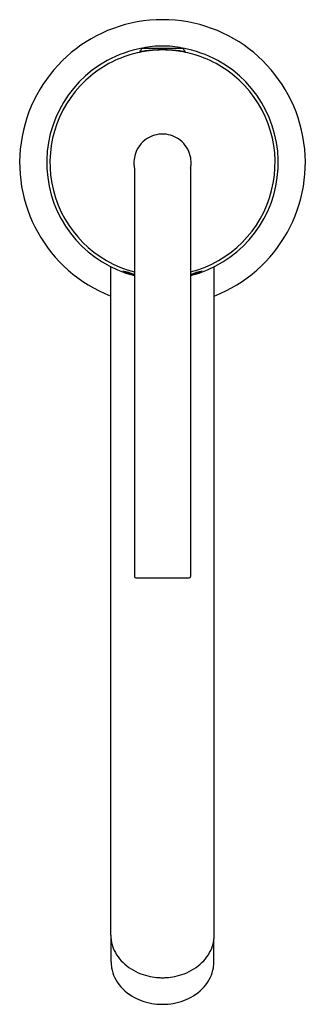
# Model space of a CAD drawing. Extents: x 285.52 to 287.76, y 85.98 to 93.69.
import ezdxf

# ---------------------------------------------------------------- set-up
doc = ezdxf.new("R2010")
doc.units = 0
doc.header["$LTSCALE"] = 0.64311
doc.layers.get('0').update_dxf_attribs({"color": 255, "linetype": 'CONTINUOUS'})
doc.layers.get('DEFPOINTS').update_dxf_attribs({"linetype": 'CONTINUOUS'})
doc.styles.get("Standard").update_dxf_attribs({"font": 'txt', "width": 0.8})

msp = doc.modelspace()

# ---------------------------------------------------------------- linework, layer by layer
for p, q in [((286.4732, 93.4467), (286.4732, 93.4427)), ((286.489, 93.4663), (286.7974, 93.4663)), ((286.8132, 93.4467), (286.8132, 93.4427)), ((286.4232, 92.5257), (286.4232, 89.3288)), ((286.8633, 92.5257), (286.8632, 89.3288)), ((286.2377, 86.5207), (286.2377, 91.7545)), ((287.0487, 86.5207), (287.0487, 91.7545)), ((286.4332, 89.3188), (286.8532, 89.3187)), ((286.2397, 86.3114), (286.2397, 86.4878)), ((287.0467, 86.3114), (287.0467, 86.4878))]:
    msp.add_line(p, q)
for centre, radius, start, end in [((286.6432, 92.5688), 1.1201, 291.2248, 248.7752), ((286.6347, 92.5918), 0.8858, 99.77015, 118.77223), ((286.6432, 92.5688), 0.8829, 96.71915, 106.82386), ((286.4953, 93.3653), 0.0819, 107.45219, 110.62997), ((286.5297, 93.2558), 0.1967, 106.6961, 107.45219), ((286.4932, 93.4467), 0.02, 169.97572, 180), ((286.4932, 93.4467), 0.02, 102.19665, 169.97772), ((286.6432, 92.7528), 0.73, 90, 102.19665), ((286.7044, 91.7174), 1.7377, 95.52975, 96.85499), ((286.6476, 92.2944), 1.1579, 92.71097, 95.48461), ((286.6432, 92.5688), 0.8829, 90, 96.71915), ((286.6433, 92.3767), 1.0756, 90.00637, 92.6891), ((286.6432, 92.7528), 0.73, 77.80335, 90), ((286.6431, 92.3767), 1.0756, 87.3109, 89.99363), ((286.6432, 92.5688), 0.8829, 83.28085, 90), ((286.6388, 92.2944), 1.1579, 84.51539, 87.28903), ((286.6432, 92.5688), 0.8829, 73.17614, 83.28085), ((286.582, 91.7174), 1.7377, 83.14501, 84.47025), ((286.7932, 93.4467), 0.02, 10.02228, 77.80335), ((286.6517, 92.5918), 0.8858, 61.22777, 80.22985), ((286.7932, 93.4467), 0.02, 0, 10.02428), ((286.7567, 93.2558), 0.1967, 72.54781, 73.3039), ((286.7911, 93.3653), 0.0819, 69.37003, 72.54781), ((286.6471, 92.5691), 0.9117, 118.77223, 255.77566), ((286.6432, 92.5688), 0.8829, 106.82386, 120.0654), ((286.4635, 93.4401), 0.000351, 142.39456, 198.66253), ((286.4634, 93.4401), 0.00018, 198.66253, 248.44432), ((286.4643, 93.4395), 0.0013, 126.25579, 142.39456), ((286.465, 93.4441), 0.00448, 248.44432, 269.40349), ((286.4669, 93.436), 0.00565, 116.60971, 126.25579), ((286.474, 93.4217), 0.0216, 110.62997, 116.60971), ((286.4655, 93.4994), 0.0599, 269.40349, 273.16282), ((286.4595, 93.5845), 0.1451, 273.6945, 275.48447), ((286.4929, 93.4427), 0.0197, 179.97279, 187.74838), ((286.4115, 94.0692), 0.6322, 275.61841, 276.82564), ((285.6384, 100.6738), 7.2819, 276.68891, 276.77112), ((287.6479, 100.6738), 7.2819, 263.22888, 263.31109), ((286.8749, 94.0692), 0.6322, 263.17436, 264.38159), ((286.7935, 93.4427), 0.0197, 352.25162, 0.02721), ((286.8269, 93.5845), 0.1451, 264.51553, 266.3055), ((286.8208, 93.4994), 0.0599, 266.83718, 270.59651), ((286.8123, 93.4217), 0.0216, 63.39029, 69.37003), ((286.8214, 93.4441), 0.00448, 270.59651, 291.55568), ((286.8195, 93.436), 0.00565, 53.74421, 63.39029), ((286.8221, 93.4395), 0.0013, 37.60544, 53.74421), ((286.823, 93.4401), 0.00018, 291.55568, 341.33747), ((286.8228, 93.4401), 0.000351, 341.33747, 37.60544), ((286.6392, 92.5691), 0.9117, 284.22434, 61.22777), ((286.6432, 92.5688), 0.8829, 59.9346, 73.17614), ((286.6432, 92.5688), 0.8829, 120.0654, 133.0183), ((286.6432, 92.5688), 0.8829, 46.9817, 59.9346), ((286.6432, 92.5688), 0.8829, 133.0183, 255.56647), ((286.6432, 92.5688), 0.8829, 284.43353, 46.9817), ((286.6432, 92.5688), 0.2243, 110.58514, 128.52782), ((286.6432, 92.5688), 0.2243, 93.04283, 110.58514), ((286.6432, 92.5688), 0.2243, 90, 93.04283), ((286.6432, 92.5688), 0.2243, 86.95717, 90), ((286.6432, 92.5688), 0.2243, 69.41486, 86.95717), ((286.6432, 92.5688), 0.2243, 51.47218, 69.41486), ((286.6432, 92.5688), 0.2243, 128.52782, 166.12782), ((286.6432, 92.5688), 0.2243, 13.87218, 51.47218), ((286.6432, 92.5688), 0.2243, 166.12782, 181.48968), ((286.6432, 92.5688), 0.2243, 358.51032, 13.87218), ((286.6311, 92.5679), 0.2122, 181.35308, 191.49387), ((286.6432, 92.5688), 0.2243, 348.9197, 358.51032), ((286.2911, 91.4225), 0.2996, 63.85089, 82.14911), ((286.4863, 92.0608), 0.3747, 245.69236, 260.29718), ((286.9953, 91.4225), 0.2996, 97.85089, 116.14911), ((286.8001, 92.0608), 0.3747, 279.70282, 294.30764), ((286.6432, 92.5688), 1.1201, 258.66943, 258.67262), ((286.6432, 92.5688), 1.1201, 281.32738, 281.33057), ((286.4332, 89.3288), 0.01, 180.00163, 269.99837), ((286.8532, 89.3288), 0.01, 270.11876, 359.94985), ((286.5121, 86.5209), 0.2744, 180.02913, 186.92194), ((286.7743, 86.5209), 0.2744, 353.07806, 359.97087), ((286.5112, 86.5208), 0.2735, 186.92194, 191.10545), ((286.5184, 86.5222), 0.2809, 191.10545, 197.95801), ((286.5316, 86.5265), 0.2948, 197.95801, 212.60568), ((286.7547, 86.5265), 0.2948, 327.39432, 342.04199), ((286.7679, 86.5222), 0.2809, 342.04199, 348.89455), ((286.7751, 86.5208), 0.2735, 348.89455, 353.07806), ((286.5776, 86.5558), 0.3493, 212.60568, 225.67665), ((286.7088, 86.5558), 0.3493, 314.32335, 327.39432), ((286.5468, 86.3141), 0.3071, 180.51229, 189.15561), ((286.5985, 86.5773), 0.3793, 225.67665, 237.86345), ((286.6878, 86.5773), 0.3793, 302.13655, 314.32335), ((286.7395, 86.3141), 0.3071, 350.84439, 359.48771), ((286.5082, 86.3079), 0.2681, 189.15561, 206.70618), ((286.6261, 86.6212), 0.4311, 237.86345, 249.24749), ((286.6386, 86.6543), 0.4665, 249.24749, 258.4812), ((286.6429, 86.6753), 0.4879, 258.4812, 266.67159), ((286.6434, 86.6753), 0.4879, 273.32841, 281.5188), ((286.6477, 86.6543), 0.4665, 281.5188, 290.75251), ((286.6603, 86.6212), 0.4311, 290.75251, 302.13655), ((286.7781, 86.3079), 0.2681, 333.29382, 350.84439), ((286.5758, 86.3418), 0.3437, 206.686, 235.91967), ((286.6432, 86.6797), 0.4924, 266.67159, 270.00027), ((286.6432, 86.6797), 0.4924, 269.99973, 273.32841), ((286.7105, 86.3418), 0.3437, 304.08033, 333.314), ((286.631, 86.4196), 0.439, 235.64809, 257.80257), ((286.6554, 86.4196), 0.439, 282.19743, 304.35191), ((286.643, 86.465), 0.486, 257.55116, 267.34055), ((286.6432, 86.4692), 0.4901, 267.34055, 270.00096), ((286.6432, 86.4692), 0.4901, 269.99904, 272.65945), ((286.6434, 86.465), 0.486, 272.65945, 282.44884)]:
    msp.add_arc(centre, radius, start, end)

# ---------------------------------------------------------------- texts
at = {"layer": 'DEFPOINTS'}
for tag, p, s in [('TRADENAME', (286.6433, 92.5708), 'PURIST'), ('MODELNUMBER', (286.6433, 92.5725), 'K-98423T-4A'), ('PRODUCT', (286.6433, 92.5691), 'BATHROOM SINK FAUCET')]:
    msp.add_attdef(tag, p, s, height=0.001, dxfattribs=at)

doc.saveas('drawing.dxf')
